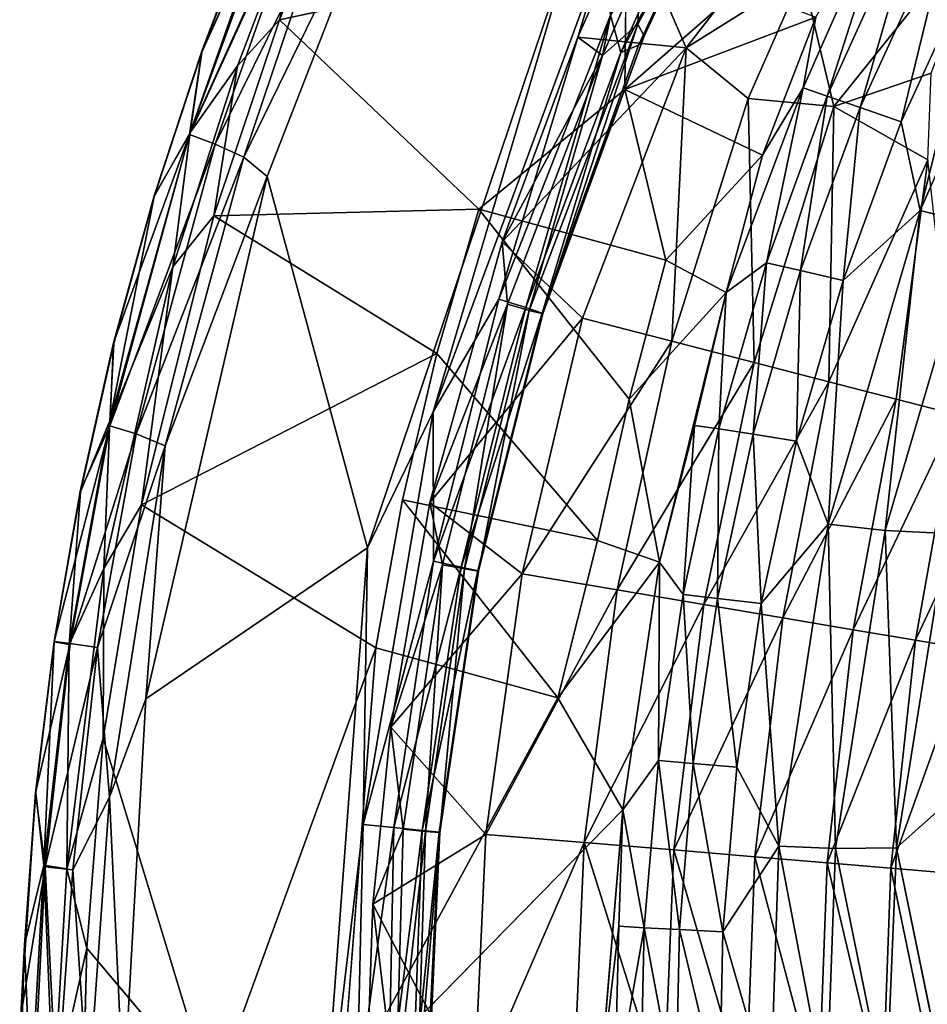
# Model space of a CAD drawing. Units: inches. Extents: x -11.9 to 12.1, y -11.5 to 11.6.
# Drawn here: x -11.9 to -6.8, y 0.6 to 6.1 of the extents above; entities that cross this region are included whole.
import ezdxf

# ---------------------------------------------------------------- set-up
doc = ezdxf.new("R2010")
doc.units = ezdxf.units.IN
doc.header["$MEASUREMENT"] = 0
doc.layers.add('SEAT-BASE', color=5, linetype='Continuous')
doc.layers.add('SEAT-BODY', color=5, linetype='Continuous')

msp = doc.modelspace()

# ---------------------------------------------------------------- linework, layer by layer
at = {"layer": 'SEAT-BASE'}
for points, invisible_edges in [([(-0.6393, 0.9929, 0.847), (-0.6393, 0.9929, 0.847), (-8.7819, 9.1355, 0.847), (-8.8049, 9.1289, 2.4427)], 15), ([(-8.8049, 9.1289, 2.4427), (-8.8049, 9.1289, 2.4427), (-0.6425, 0.9665, 2.4427), (-0.6393, 0.9929, 0.847)], 15), ([(-0.6425, 0.9665, 2.4427), (-0.6425, 0.9665, 2.4427), (-8.8049, 9.1289, 2.4427), (-8.8045, 9.1239, 2.4598)], 2), ([(-0.6393, 0.9929, 0.847), (-0.6393, 0.9929, 0.847), (-8.7835, 9.135, 0.7907), (-8.7819, 9.1355, 0.847)], 9), ([(-8.803, 9.0564, 2.492), (-8.803, 9.0564, 2.492), (-8.9076, 8.9076, 2.492), (-0.6965, 0.9498, 2.492)], 4), ([(-0.833, 1.1138, 0.742), (-0.833, 1.1138, 0.742), (-8.8947, 8.8947, 0.742), (-8.7808, 9.0615, 0.742)], 2), ([(-8.8947, 8.8947, 0.742), (-8.8947, 8.8947, 0.742), (-1.1138, 0.833, 0.742), (-9.0615, 8.7808, 0.742)], 2), ([(-9.0564, 8.803, 2.492), (-9.0564, 8.803, 2.492), (-0.9498, 0.6965, 2.492), (-8.9076, 8.9076, 2.492)], 4), ([(-0.9498, 0.6965, 2.492), (-0.9498, 0.6965, 2.492), (-0.6965, 0.9498, 2.492), (-8.9076, 8.9076, 2.492)], 13), ([(-8.8947, 8.8947, 0.742), (-8.8947, 8.8947, 0.742), (-0.833, 1.1138, 0.742), (-1.1138, 0.833, 0.742)], 15), ([(-0.9929, 0.6393, 0.847), (-0.9929, 0.6393, 0.847), (-9.1289, 8.8049, 2.4427), (-9.1355, 8.7819, 0.847)], 15), ([(-0.9929, 0.6393, 0.847), (-0.9929, 0.6393, 0.847), (-9.1355, 8.7819, 0.847), (-9.135, 8.7835, 0.7907)], 2), ([(-9.1289, 8.8049, 2.4427), (-9.1289, 8.8049, 2.4427), (-0.9929, 0.6393, 0.847), (-0.9665, 0.6425, 2.4427)], 15), ([(-9.1289, 8.8049, 2.4427), (-9.1289, 8.8049, 2.4427), (-0.9665, 0.6425, 2.4427), (-9.1239, 8.8045, 2.4598)], 2)]:
    msp.add_3dface(points, dxfattribs=dict(at, invisible_edges=invisible_edges))
for points in [[(-8.8029, 9.106, 2.4775), (-8.8029, 9.106, 2.4775), (-0.6475, 0.9653, 2.4625), (-8.8045, 9.1239, 2.4598)], [(-0.6425, 0.9665, 2.4427), (-0.6425, 0.9665, 2.4427), (-8.8045, 9.1239, 2.4598), (-0.6475, 0.9653, 2.4625)], [(-8.8029, 9.106, 2.4775), (-8.8029, 9.106, 2.4775), (-8.803, 9.0564, 2.492), (-0.6798, 0.9568, 2.4891)], [(-0.6798, 0.9568, 2.4891), (-0.6798, 0.9568, 2.4891), (-0.6616, 0.962, 2.4793), (-8.8029, 9.106, 2.4775)], [(-0.6616, 0.962, 2.4793), (-0.6616, 0.962, 2.4793), (-0.6475, 0.9653, 2.4625), (-8.8029, 9.106, 2.4775)], [(-0.6395, 0.991, 0.7907), (-0.6395, 0.991, 0.7907), (-0.643, 0.9918, 0.7784), (-8.7835, 9.135, 0.7907)], [(-8.7834, 9.1301, 0.7739), (-8.7834, 9.1301, 0.7739), (-8.7835, 9.135, 0.7907), (-0.643, 0.9918, 0.7784)], [(-8.7835, 9.135, 0.7907), (-8.7835, 9.135, 0.7907), (-0.6393, 0.9929, 0.847), (-0.6395, 0.991, 0.7907)], [(-8.7834, 9.1301, 0.7739), (-8.7834, 9.1301, 0.7739), (-0.6555, 0.9963, 0.7656), (-8.7817, 9.1124, 0.7566)], [(-0.643, 0.9918, 0.7784), (-0.643, 0.9918, 0.7784), (-0.6555, 0.9963, 0.7656), (-8.7834, 9.1301, 0.7739)], [(-8.7817, 9.1124, 0.7566), (-8.7817, 9.1124, 0.7566), (-0.6555, 0.9963, 0.7656), (-0.7422, 1.0504, 0.7459)], [(-8.7808, 9.0615, 0.742), (-8.7808, 9.0615, 0.742), (-8.7817, 9.1124, 0.7566), (-0.7422, 1.0504, 0.7459)], [(-0.6798, 0.9568, 2.4891), (-0.6798, 0.9568, 2.4891), (-8.803, 9.0564, 2.492), (-0.6965, 0.9498, 2.492)], [(-8.7808, 9.0615, 0.742), (-8.7808, 9.0615, 0.742), (-0.7422, 1.0504, 0.7459), (-0.81, 1.1039, 0.7429)], [(-8.7808, 9.0615, 0.742), (-8.7808, 9.0615, 0.742), (-0.81, 1.1039, 0.7429), (-0.824, 1.1116, 0.7422)], [(-8.7808, 9.0615, 0.742), (-8.7808, 9.0615, 0.742), (-0.824, 1.1116, 0.7422), (-0.8291, 1.1134, 0.7421)], [(-0.833, 1.1138, 0.742), (-0.833, 1.1138, 0.742), (-8.7808, 9.0615, 0.742), (-0.8312, 1.1139, 0.742)], [(-0.8291, 1.1134, 0.7421), (-0.8291, 1.1134, 0.7421), (-0.8312, 1.1139, 0.742), (-8.7808, 9.0615, 0.742)], [(-9.135, 8.7835, 0.7907), (-9.135, 8.7835, 0.7907), (-9.1301, 8.7834, 0.7739), (-0.9918, 0.643, 0.7784)], [(-9.135, 8.7835, 0.7907), (-9.135, 8.7835, 0.7907), (-0.991, 0.6395, 0.7907), (-0.9929, 0.6393, 0.847)], [(-0.9918, 0.643, 0.7784), (-0.9918, 0.643, 0.7784), (-0.991, 0.6395, 0.7907), (-9.135, 8.7835, 0.7907)], [(-9.1301, 8.7834, 0.7739), (-9.1301, 8.7834, 0.7739), (-9.1124, 8.7817, 0.7566), (-0.9964, 0.6556, 0.7656)], [(-0.9918, 0.643, 0.7784), (-0.9918, 0.643, 0.7784), (-9.1301, 8.7834, 0.7739), (-0.9964, 0.6556, 0.7656)], [(-9.106, 8.8029, 2.4775), (-9.106, 8.8029, 2.4775), (-9.1239, 8.8045, 2.4598), (-0.9653, 0.6475, 2.4625)], [(-9.1239, 8.8045, 2.4598), (-9.1239, 8.8045, 2.4598), (-0.9665, 0.6425, 2.4427), (-0.9653, 0.6475, 2.4625)], [(-9.0615, 8.7808, 0.742), (-9.0615, 8.7808, 0.742), (-1.0504, 0.7422, 0.7459), (-9.1124, 8.7817, 0.7566)], [(-0.9964, 0.6556, 0.7656), (-0.9964, 0.6556, 0.7656), (-9.1124, 8.7817, 0.7566), (-1.0504, 0.7422, 0.7459)], [(-9.106, 8.8029, 2.4775), (-9.106, 8.8029, 2.4775), (-0.9568, 0.6798, 2.4891), (-9.0564, 8.803, 2.492)], [(-9.106, 8.8029, 2.4775), (-9.106, 8.8029, 2.4775), (-0.962, 0.6616, 2.4793), (-0.9568, 0.6798, 2.4891)], [(-0.962, 0.6616, 2.4793), (-0.962, 0.6616, 2.4793), (-9.106, 8.8029, 2.4775), (-0.9653, 0.6475, 2.4625)], [(-1.1038, 0.8099, 0.7429), (-1.1038, 0.8099, 0.7429), (-1.0504, 0.7422, 0.7459), (-9.0615, 8.7808, 0.742)], [(-9.0615, 8.7808, 0.742), (-9.0615, 8.7808, 0.742), (-1.1116, 0.824, 0.7422), (-1.1038, 0.8099, 0.7429)], [(-1.1138, 0.833, 0.742), (-1.1138, 0.833, 0.742), (-1.1139, 0.8312, 0.742), (-9.0615, 8.7808, 0.742)], [(-9.0615, 8.7808, 0.742), (-9.0615, 8.7808, 0.742), (-1.1134, 0.8291, 0.7421), (-1.1116, 0.824, 0.7422)], [(-1.1134, 0.8291, 0.7421), (-1.1134, 0.8291, 0.7421), (-9.0615, 8.7808, 0.742), (-1.1139, 0.8312, 0.742)], [(-0.9568, 0.6798, 2.4891), (-0.9568, 0.6798, 2.4891), (-0.9498, 0.6965, 2.492), (-9.0564, 8.803, 2.492)]]:
    msp.add_3dface(points, dxfattribs=at)
at = {"layer": 'SEAT-BODY'}
for points in [[(-7.1407, 7.2326, 29.115), (-8.4885, 6.6214, 32.6662), (-8.1759, 5.9014, 30.841)], [(-7.5281, 6.3069, 29.2261), (-7.1407, 7.2326, 29.115), (-8.1759, 5.9014, 30.841)], [(-10.9389, 5.4295, 32.9139), (-10.4471, 6.8229, 32.9451), (-10.1684, 7.1319, 32.7584)], [(-10.9389, 5.4295, 32.9139), (-10.1684, 7.1319, 32.7584), (-10.6759, 5.8007, 32.7739)], [(-10.6759, 5.8007, 32.7739), (-10.1684, 7.1319, 32.7584), (-10.441, 6.0571, 32.6911)], [(-10.0275, 7.0609, 32.6725), (-10.441, 6.0571, 32.6911), (-10.1684, 7.1319, 32.7584)], [(-10.6394, 5.2922, 33.8139), (-9.7905, 7.0339, 33.7885), (-10.2191, 6.5423, 33.7762)], [(-10.6394, 5.2922, 33.8139), (-10.5109, 5.1846, 33.8375), (-9.7905, 7.0339, 33.7885)], [(-8.7859, 6.5797, 33.8046), (-9.7905, 7.0339, 33.7885), (-10.5109, 5.1846, 33.8375), (-9.9515, 3.117, 33.8771)], [(-10.0275, 7.0609, 32.6725), (-8.5097, 6.4764, 22.7748), (-10.441, 6.0571, 32.6911)], [(-10.9436, 5.4176, 33.5754), (-10.3709, 6.9819, 33.5031), (-10.8747, 5.8813, 33.3502)], [(-10.3709, 6.9819, 33.5031), (-10.9436, 5.4176, 33.5754), (-10.2346, 6.9711, 33.6588)], [(-10.7991, 5.3633, 33.7315), (-10.2346, 6.9711, 33.6588), (-10.9436, 5.4176, 33.5754)], [(-10.4464, 6.9687, 33.3259), (-10.8747, 5.8813, 33.3502), (-10.3709, 6.9819, 33.5031)], [(-10.8747, 5.8813, 33.3502), (-10.4464, 6.9687, 33.3259), (-10.5732, 6.6747, 33.1342)], [(-10.7991, 5.3633, 33.7315), (-10.2191, 6.5423, 33.7762), (-10.2346, 6.9711, 33.6588)], [(-8.598, 6.0826, 33.6981), (-8.5415, 5.8754, 33.5565), (-8.0421, 6.9978, 33.489)], [(-7.9683, 6.9279, 33.2769), (-8.0421, 6.9978, 33.489), (-8.5415, 5.8754, 33.5565)], [(-7.9683, 6.9279, 33.2769), (-8.5415, 5.8754, 33.5565), (-8.4421, 5.9151, 33.3692)], [(-8.4421, 5.9151, 33.3692), (-8.4107, 5.9662, 33.1637), (-7.9683, 6.9279, 33.2769)], [(-7.9772, 6.897, 33.0438), (-7.9683, 6.9279, 33.2769), (-8.4107, 5.9662, 33.1637)], [(-8.4309, 6.3449, 32.7919), (-8.0581, 6.9073, 32.8417), (-8.4468, 6.0323, 32.9691)], [(-8.4468, 6.0323, 32.9691), (-8.0581, 6.9073, 32.8417), (-7.9772, 6.897, 33.0438)], [(-8.4107, 5.9662, 33.1637), (-8.4468, 6.0323, 32.9691), (-7.9772, 6.897, 33.0438)], [(-6.9844, 6.9015, 15.5338), (-7.5247, 5.6775, 15.5201), (-7.4547, 6.0711, 15.854)], [(-7.3914, 5.6321, 15.2081), (-7.5247, 5.6775, 15.5201), (-6.9844, 6.9015, 15.5338)], [(-7.3914, 5.6321, 15.2081), (-6.9844, 6.9015, 15.5338), (-6.8372, 6.8539, 15.2099)], [(-6.8372, 6.8539, 15.2099), (-7.2076, 5.5682, 14.9263), (-7.3914, 5.6321, 15.2081)], [(-6.8372, 6.8539, 15.2099), (-6.6782, 6.7208, 14.9242), (-7.2076, 5.5682, 14.9263)], [(-10.4471, 6.8229, 32.9451), (-10.9389, 5.4295, 32.9139), (-10.874, 5.8771, 33.115)], [(-10.874, 5.8771, 33.115), (-10.5732, 6.6747, 33.1342), (-10.4471, 6.8229, 32.9451)], [(-7.2076, 5.5682, 14.9263), (-6.6782, 6.7208, 14.9242), (-6.9791, 5.4879, 14.6833)], [(-6.9791, 5.4879, 14.6833), (-6.6782, 6.7208, 14.9242), (-6.4764, 6.5842, 14.6832)], [(-10.5732, 6.6747, 33.1342), (-10.874, 5.8771, 33.115), (-10.8747, 5.8813, 33.3502)], [(-6.4606, 6.6873, 25.7084), (-7.5281, 6.3069, 29.2261), (-7.3538, 5.5735, 27.6141)], [(-6.4606, 6.6873, 25.7084), (-7.3538, 5.5735, 27.6141), (-6.8118, 5.7587, 25.7043)], [(-8.7859, 6.5797, 33.8046), (-9.9515, 3.117, 33.8771), (-9.585, 3.8731, 33.8457)], [(-9.585, 3.8731, 33.8457), (-8.6301, 6.459, 33.7786), (-8.7859, 6.5797, 33.8046)], [(-8.4885, 6.6214, 32.6662), (-8.7802, 5.9592, 32.701), (-8.1759, 5.9014, 30.841)], [(-8.4885, 6.6214, 32.6662), (-8.6425, 5.8583, 32.8148), (-8.7802, 5.9592, 32.701)], [(-8.4309, 6.3449, 32.7919), (-8.6425, 5.8583, 32.8148), (-8.4885, 6.6214, 32.6662)], [(-6.8736, 4.9957, 14.4844), (-6.9791, 5.4879, 14.6833), (-6.4764, 6.5842, 14.6832)], [(-6.2432, 6.4292, 14.4886), (-6.8736, 4.9957, 14.4844), (-6.4764, 6.5842, 14.6832)], [(-10.2191, 6.5423, 33.7762), (-10.7991, 5.3633, 33.7315), (-10.6394, 5.2922, 33.8139)], [(-8.5188, 5.6687, 21.0268), (-8.5097, 6.4764, 22.7748), (-7.8767, 6.2334, 18.6063)], [(-9.585, 3.8731, 33.8457), (-9.2192, 4.5018, 33.7593), (-8.6301, 6.459, 33.7786)], [(-9.2192, 4.5018, 33.7593), (-8.598, 6.0826, 33.6981), (-8.6301, 6.459, 33.7786)], [(-6.5669, 4.9185, 14.3409), (-6.8736, 4.9957, 14.4844), (-6.2432, 6.4292, 14.4886)], [(-8.6425, 5.8583, 32.8148), (-8.4309, 6.3449, 32.7919), (-8.4468, 6.0323, 32.9691)], [(-7.8311, 5.6179, 29.375), (-7.5281, 6.3069, 29.2261), (-8.1759, 5.9014, 30.841)], [(-7.8311, 5.6179, 29.375), (-7.3538, 5.5735, 27.6141), (-7.5281, 6.3069, 29.2261)], [(-7.4547, 6.0711, 15.854), (-8.5188, 5.6687, 21.0268), (-7.8767, 6.2334, 18.6063)], [(-10.6759, 5.8007, 32.7739), (-10.441, 6.0571, 32.6911), (-10.8076, 4.9658, 32.7063)], [(-9.3312, 5.0024, 24.2746), (-10.8076, 4.9658, 32.7063), (-10.441, 6.0571, 32.6911)], [(-9.0693, 4.4541, 33.6083), (-8.598, 6.0826, 33.6981), (-9.2192, 4.5018, 33.7593)], [(-8.598, 6.0826, 33.6981), (-9.0693, 4.4541, 33.6083), (-8.5415, 5.8754, 33.5565)], [(-9.0516, 4.4387, 32.9547), (-8.4468, 6.0323, 32.9691), (-8.9755, 4.4188, 33.1581)], [(-8.4468, 6.0323, 32.9691), (-9.0516, 4.4387, 32.9547), (-8.6425, 5.8583, 32.8148)], [(-8.4107, 5.9662, 33.1637), (-8.9755, 4.4188, 33.1581), (-8.4468, 6.0323, 32.9691)], [(-7.7525, 5.3034, 15.8506), (-8.5188, 5.6687, 21.0268), (-7.4547, 6.0711, 15.854)], [(-7.7525, 5.3034, 15.8506), (-7.4547, 6.0711, 15.854), (-7.5247, 5.6775, 15.5201)], [(-9.2023, 4.8208, 32.7223), (-8.1759, 5.9014, 30.841), (-8.7802, 5.9592, 32.701)], [(-8.6425, 5.8583, 32.8148), (-9.2023, 4.8208, 32.7223), (-8.7802, 5.9592, 32.701)], [(-8.9786, 4.4234, 33.3933), (-8.4107, 5.9662, 33.1637), (-8.4421, 5.9151, 33.3692)], [(-8.9755, 4.4188, 33.1581), (-8.4107, 5.9662, 33.1637), (-8.9786, 4.4234, 33.3933)], [(-11.1406, 5.0764, 33.3634), (-10.8747, 5.8813, 33.3502), (-11.1397, 5.0725, 33.1282)], [(-10.8747, 5.8813, 33.3502), (-11.1406, 5.0764, 33.3634), (-10.9436, 5.4176, 33.5754)], [(-10.8747, 5.8813, 33.3502), (-10.874, 5.8771, 33.115), (-11.1397, 5.0725, 33.1282)], [(-10.9389, 5.4295, 32.9139), (-11.1397, 5.0725, 33.1282), (-10.874, 5.8771, 33.115)], [(-8.7544, 4.396, 31.0627), (-8.1759, 5.9014, 30.841), (-9.2023, 4.8208, 32.7223)], [(-8.9786, 4.4234, 33.3933), (-8.5415, 5.8754, 33.5565), (-9.0693, 4.4541, 33.6083)], [(-8.9786, 4.4234, 33.3933), (-8.4421, 5.9151, 33.3692), (-8.5415, 5.8754, 33.5565)], [(-8.1759, 5.9014, 30.841), (-8.7544, 4.396, 31.0627), (-8.2563, 4.2668, 29.3867)], [(-8.1759, 5.9014, 30.841), (-8.2563, 4.2668, 29.3867), (-7.8311, 5.6179, 29.375)], [(-9.2023, 4.8208, 32.7223), (-8.6425, 5.8583, 32.8148), (-9.1714, 4.4727, 32.8114)], [(-9.1714, 4.4727, 32.8114), (-8.6425, 5.8583, 32.8148), (-9.0516, 4.4387, 32.9547)], [(-10.6759, 5.8007, 32.7739), (-10.8076, 4.9658, 32.7063), (-11.0365, 4.682, 32.791)], [(-10.9389, 5.4295, 32.9139), (-10.6759, 5.8007, 32.7739), (-11.0365, 4.682, 32.791)], [(-6.8302, 5.2777, 25.1228), (-6.8118, 5.7587, 25.7043), (-7.3538, 5.5735, 27.6141)], [(-8.2903, 4.7184, 18.0054), (-9.3312, 5.0024, 24.2746), (-8.5188, 5.6687, 21.0268)], [(-8.5188, 5.6687, 21.0268), (-7.7525, 5.3034, 15.8506), (-8.2903, 4.7184, 18.0054)], [(-7.7286, 4.7038, 15.2043), (-7.9541, 4.5389, 15.5927), (-7.5247, 5.6775, 15.5201)], [(-7.5247, 5.6775, 15.5201), (-7.9541, 4.5389, 15.5927), (-7.7525, 5.3034, 15.8506)], [(-7.5247, 5.6775, 15.5201), (-7.3914, 5.6321, 15.2081), (-7.7286, 4.7038, 15.2043)], [(-8.2563, 4.2668, 29.3867), (-7.7988, 4.1481, 27.699), (-7.8311, 5.6179, 29.375)], [(-7.8311, 5.6179, 29.375), (-7.7988, 4.1481, 27.699), (-7.3538, 5.5735, 27.6141)], [(-7.7286, 4.7038, 15.2043), (-7.3914, 5.6321, 15.2081), (-7.5396, 4.6606, 14.9226)], [(-7.3914, 5.6321, 15.2081), (-7.2076, 5.5682, 14.9263), (-7.5396, 4.6606, 14.9226)], [(-7.7988, 4.1481, 27.699), (-7.3825, 4.0403, 25.9999), (-7.3538, 5.5735, 27.6141)], [(-7.3028, 4.6051, 14.6799), (-7.5396, 4.6606, 14.9226), (-7.2076, 5.5682, 14.9263)], [(-6.8302, 5.2777, 25.1228), (-7.3538, 5.5735, 27.6141), (-7.3825, 4.0403, 25.9999)], [(-7.2076, 5.5682, 14.9263), (-6.9791, 5.4879, 14.6833), (-7.3028, 4.6051, 14.6799)], [(-6.8736, 4.9957, 14.4844), (-7.3028, 4.6051, 14.6799), (-6.9791, 5.4879, 14.6833)], [(-11.3865, 3.8231, 32.943), (-11.1397, 5.0725, 33.1282), (-10.9389, 5.4295, 32.9139)], [(-11.0365, 4.682, 32.791), (-11.3865, 3.8231, 32.943), (-10.9389, 5.4295, 32.9139)], [(-10.9436, 5.4176, 33.5754), (-11.3872, 3.7967, 33.5982), (-10.7991, 5.3633, 33.7315)], [(-11.3658, 4.2582, 33.3748), (-11.3872, 3.7967, 33.5982), (-10.9436, 5.4176, 33.5754)], [(-10.9436, 5.4176, 33.5754), (-11.1406, 5.0764, 33.3634), (-11.3658, 4.2582, 33.3748)], [(-11.2398, 3.752, 33.7532), (-10.7991, 5.3633, 33.7315), (-11.3872, 3.7967, 33.5982)], [(-10.6394, 5.2922, 33.8139), (-10.7991, 5.3633, 33.7315), (-11.2398, 3.752, 33.7532)], [(-11.0788, 3.685, 33.8348), (-10.6394, 5.2922, 33.8139), (-11.2398, 3.752, 33.7532)], [(-11.0788, 3.685, 33.8348), (-10.5109, 5.1846, 33.8375), (-10.6394, 5.2922, 33.8139)], [(-7.9541, 4.5389, 15.5927), (-8.2903, 4.7184, 18.0054), (-7.7525, 5.3034, 15.8506)], [(-7.0078, 3.9436, 24.2901), (-6.8302, 5.2777, 25.1228), (-7.3825, 4.0403, 25.9999)], [(-6.6751, 3.8582, 22.5716), (-6.8302, 5.2777, 25.1228), (-7.0078, 3.9436, 24.2901)], [(-11.1864, 2.276, 33.8715), (-10.5109, 5.1846, 33.8375), (-11.0788, 3.685, 33.8348)], [(-11.1864, 2.276, 33.8715), (-9.9515, 3.117, 33.8771), (-10.5109, 5.1846, 33.8375)], [(-11.3865, 3.8231, 32.943), (-11.3647, 4.2549, 33.1395), (-11.1397, 5.0725, 33.1282)], [(-11.1406, 5.0764, 33.3634), (-11.3647, 4.2549, 33.1395), (-11.3658, 4.2582, 33.3748)], [(-11.1406, 5.0764, 33.3634), (-11.1397, 5.0725, 33.1282), (-11.3647, 4.2549, 33.1395)], [(-9.5648, 4.199, 24.2717), (-10.8076, 4.9658, 32.7063), (-9.3312, 5.0024, 24.2746)], [(-9.3312, 5.0024, 24.2746), (-8.2903, 4.7184, 18.0054), (-8.4942, 3.9445, 17.9567)], [(-6.8736, 4.9957, 14.4844), (-7.0682, 3.2138, 14.3353), (-7.3858, 3.2492, 14.4786)], [(-7.3858, 3.2492, 14.4786), (-7.3028, 4.6051, 14.6799), (-6.8736, 4.9957, 14.4844)], [(-6.8736, 4.9957, 14.4844), (-6.5669, 4.9185, 14.3409), (-7.0682, 3.2138, 14.3353)], [(-10.8076, 4.9658, 32.7063), (-9.5648, 4.199, 24.2717), (-11.2101, 3.3566, 32.7265)], [(-11.2101, 3.3566, 32.7265), (-11.0365, 4.682, 32.791), (-10.8076, 4.9658, 32.7063)], [(-6.7254, 3.1972, 14.2494), (-7.0682, 3.2138, 14.3353), (-6.5669, 4.9185, 14.3409)], [(-8.7544, 4.396, 31.0627), (-9.2023, 4.8208, 32.7223), (-9.6041, 3.3685, 32.743)], [(-9.1714, 4.4727, 32.8114), (-9.6041, 3.3685, 32.743), (-9.2023, 4.8208, 32.7223)], [(-8.4942, 3.9445, 17.9567), (-8.2903, 4.7184, 18.0054), (-7.9541, 4.5389, 15.5927)], [(-11.2101, 3.3566, 32.7265), (-11.42, 3.0025, 32.8105), (-11.0365, 4.682, 32.791)], [(-11.3865, 3.8231, 32.943), (-11.0365, 4.682, 32.791), (-11.42, 3.0025, 32.8105)], [(-7.9541, 4.5389, 15.5927), (-7.7286, 4.7038, 15.2043), (-7.9944, 3.7789, 15.2011)], [(-7.9944, 3.7789, 15.2011), (-7.7286, 4.7038, 15.2043), (-7.8031, 3.7494, 14.9195)], [(-7.8031, 3.7494, 14.9195), (-7.7286, 4.7038, 15.2043), (-7.5396, 4.6606, 14.9226)], [(-7.5625, 3.7107, 14.6769), (-7.8031, 3.7494, 14.9195), (-7.5396, 4.6606, 14.9226)], [(-7.5396, 4.6606, 14.9226), (-7.3028, 4.6051, 14.6799), (-7.5625, 3.7107, 14.6769)], [(-7.3028, 4.6051, 14.6799), (-7.3858, 3.2492, 14.4786), (-7.5625, 3.7107, 14.6769)], [(-9.5843, 3.0421, 33.7777), (-9.2192, 4.5018, 33.7593), (-9.585, 3.8731, 33.8457)], [(-9.5843, 3.0421, 33.7777), (-9.0693, 4.4541, 33.6083), (-9.2192, 4.5018, 33.7593)], [(-8.4942, 3.9445, 17.9567), (-7.9541, 4.5389, 15.5927), (-8.3244, 3.0371, 15.5716)], [(-7.9541, 4.5389, 15.5927), (-8.1298, 3.7981, 15.513), (-8.3244, 3.0371, 15.5716)], [(-7.9541, 4.5389, 15.5927), (-7.9944, 3.7789, 15.2011), (-8.1298, 3.7981, 15.513)], [(-9.5341, 3.0227, 32.8296), (-9.6041, 3.3685, 32.743), (-9.1714, 4.4727, 32.8114)], [(-9.4306, 3.0099, 33.6264), (-9.0693, 4.4541, 33.6083), (-9.5843, 3.0421, 33.7777)], [(-9.5341, 3.0227, 32.8296), (-9.1714, 4.4727, 32.8114), (-9.4115, 2.9996, 32.9728)], [(-8.9786, 4.4234, 33.3933), (-9.0693, 4.4541, 33.6083), (-9.4306, 3.0099, 33.6264)], [(-9.0516, 4.4387, 32.9547), (-9.4115, 2.9996, 32.9728), (-9.1714, 4.4727, 32.8114)], [(-8.7544, 4.396, 31.0627), (-9.6041, 3.3685, 32.743), (-9.0899, 2.9714, 31.0774)], [(-8.9786, 4.4234, 33.3933), (-9.4306, 3.0099, 33.6264), (-9.3373, 2.9892, 33.4114)], [(-9.0516, 4.4387, 32.9547), (-9.3339, 2.9861, 33.1761), (-9.4115, 2.9996, 32.9728)], [(-8.9786, 4.4234, 33.3933), (-9.3373, 2.9892, 33.4114), (-8.9755, 4.4188, 33.1581)], [(-8.9755, 4.4188, 33.1581), (-9.3373, 2.9892, 33.4114), (-9.3339, 2.9861, 33.1761)], [(-8.9755, 4.4188, 33.1581), (-9.3339, 2.9861, 33.1761), (-9.0516, 4.4387, 32.9547)], [(-9.0899, 2.9714, 31.0774), (-8.2563, 4.2668, 29.3867), (-8.7544, 4.396, 31.0627)], [(-11.3872, 3.7967, 33.5982), (-11.3658, 4.2582, 33.3748), (-11.5521, 3.4312, 33.384)], [(-11.5521, 3.4312, 33.384), (-11.3658, 4.2582, 33.3748), (-11.5509, 3.4286, 33.1488)], [(-11.3658, 4.2582, 33.3748), (-11.3647, 4.2549, 33.1395), (-11.5509, 3.4286, 33.1488)], [(-11.3865, 3.8231, 32.943), (-11.5509, 3.4286, 33.1488), (-11.3647, 4.2549, 33.1395)], [(-9.0899, 2.9714, 31.0774), (-8.5613, 2.8823, 29.3954), (-8.2563, 4.2668, 29.3867)], [(-8.5613, 2.8823, 29.3954), (-7.7988, 4.1481, 27.699), (-8.2563, 4.2668, 29.3867)], [(-8.6713, 3.1578, 17.9345), (-9.7562, 3.3842, 24.2693), (-9.5648, 4.199, 24.2717)], [(-7.7988, 4.1481, 27.699), (-8.5613, 2.8823, 29.3954), (-8.0775, 2.8005, 27.7014)], [(-7.3825, 4.0403, 25.9999), (-7.7988, 4.1481, 27.699), (-8.0775, 2.8005, 27.7014)], [(-8.0775, 2.8005, 27.7014), (-7.6391, 2.7263, 25.9976), (-7.3825, 4.0403, 25.9999)], [(-7.6391, 2.7263, 25.9976), (-7.0078, 3.9436, 24.2901), (-7.3825, 4.0403, 25.9999)], [(-8.4942, 3.9445, 17.9567), (-8.3244, 3.0371, 15.5716), (-8.6713, 3.1578, 17.9345)], [(-7.2467, 2.66, 24.2858), (-7.0078, 3.9436, 24.2901), (-7.6391, 2.7263, 25.9976)], [(-7.2467, 2.66, 24.2858), (-6.6751, 3.8582, 22.5716), (-7.0078, 3.9436, 24.2901)], [(-9.585, 3.8731, 33.8457), (-9.9515, 3.117, 33.8771), (-9.9765, 1.5764, 33.8661)], [(-9.585, 3.8731, 33.8457), (-9.9765, 1.5764, 33.8661), (-9.5843, 3.0421, 33.7777)], [(-6.6751, 3.8582, 22.5716), (-7.2467, 2.66, 24.2858), (-6.9002, 2.6018, 22.5673)], [(-6.3548, 3.7665, 20.6456), (-6.6751, 3.8582, 22.5716), (-6.9002, 2.6018, 22.5673)], [(-11.6077, 2.5834, 33.6085), (-11.3872, 3.7967, 33.5982), (-11.6973, 2.595, 33.3913)], [(-11.3872, 3.7967, 33.5982), (-11.5521, 3.4312, 33.384), (-11.6973, 2.595, 33.3913)], [(-11.3865, 3.8231, 32.943), (-11.6137, 2.5794, 32.9547), (-11.5509, 3.4286, 33.1488)], [(-11.3865, 3.8231, 32.943), (-11.42, 3.0025, 32.8105), (-11.6137, 2.5794, 32.9547)], [(-11.6077, 2.5834, 33.6085), (-11.2398, 3.752, 33.7532), (-11.3872, 3.7967, 33.5982)], [(-8.1298, 3.7981, 15.513), (-8.1941, 2.857, 15.1986), (-8.3244, 3.0371, 15.5716)], [(-8.1941, 2.857, 15.1986), (-8.1298, 3.7981, 15.513), (-7.9944, 3.7789, 15.2011)], [(-11.4558, 2.5621, 33.7633), (-11.2398, 3.752, 33.7532), (-11.6077, 2.5834, 33.6085)], [(-11.4558, 2.5621, 33.7633), (-11.0788, 3.685, 33.8348), (-11.2398, 3.752, 33.7532)], [(-8.1941, 2.857, 15.1986), (-7.9944, 3.7789, 15.2011), (-8.0017, 2.8353, 14.917)], [(-8.0017, 2.8353, 14.917), (-7.9944, 3.7789, 15.2011), (-7.8031, 3.7494, 14.9195)], [(-7.8031, 3.7494, 14.9195), (-7.7596, 2.8072, 14.6743), (-8.0017, 2.8353, 14.917)], [(-7.5625, 3.7107, 14.6769), (-7.7596, 2.8072, 14.6743), (-7.8031, 3.7494, 14.9195)], [(-6.9002, 2.6018, 22.5673), (-6.5993, 2.5514, 20.8426), (-6.3548, 3.7665, 20.6456)], [(-11.3888, 1.7287, 33.8532), (-11.0788, 3.685, 33.8348), (-11.4558, 2.5621, 33.7633)], [(-11.0788, 3.685, 33.8348), (-11.3888, 1.7287, 33.8532), (-11.1864, 2.276, 33.8715)], [(-7.7596, 2.8072, 14.6743), (-7.5625, 3.7107, 14.6769), (-7.3858, 3.2492, 14.4786)], [(-11.5521, 3.4312, 33.384), (-11.696, 2.5931, 33.156), (-11.6973, 2.595, 33.3913)], [(-11.5521, 3.4312, 33.384), (-11.5509, 3.4286, 33.1488), (-11.696, 2.5931, 33.156)], [(-11.5509, 3.4286, 33.1488), (-11.6137, 2.5794, 32.9547), (-11.696, 2.5931, 33.156)], [(-11.2101, 3.3566, 32.7265), (-11.4238, 2.057, 32.7394), (-11.42, 3.0025, 32.8105)], [(-8.8907, 2.282, 18.2657), (-9.9049, 2.5603, 24.2676), (-9.7562, 3.3842, 24.2693)], [(-9.0899, 2.9714, 31.0774), (-9.6041, 3.3685, 32.743), (-9.8212, 2.1183, 32.7535)], [(-9.8212, 2.1183, 32.7535), (-9.6041, 3.3685, 32.743), (-9.5341, 3.0227, 32.8296)], [(-9.7562, 3.3842, 24.2693), (-8.6713, 3.1578, 17.9345), (-8.8907, 2.282, 18.2657)], [(-7.66, 1.4552, 14.4749), (-7.7596, 2.8072, 14.6743), (-7.3858, 3.2492, 14.4786)], [(-7.3858, 3.2492, 14.4786), (-7.3442, 1.4423, 14.3318), (-7.66, 1.4552, 14.4749)], [(-7.3858, 3.2492, 14.4786), (-7.0682, 3.2138, 14.3353), (-7.3442, 1.4423, 14.3318)], [(-7.0047, 1.4465, 14.2456), (-7.3442, 1.4423, 14.3318), (-7.0682, 3.2138, 14.3353)], [(-7.0047, 1.4465, 14.2456), (-7.0682, 3.2138, 14.3353), (-6.7254, 3.1972, 14.2494)], [(-6.6254, 1.7863, 14.2198), (-7.0047, 1.4465, 14.2456), (-6.7254, 3.1972, 14.2494)], [(-8.3244, 3.0371, 15.5716), (-8.8907, 2.282, 18.2657), (-8.6713, 3.1578, 17.9345)], [(-9.9515, 3.117, 33.8771), (-11.1864, 2.276, 33.8715), (-11.3113, 0.0591, 33.8771), (-10.2199, -0.4964, 33.8899)], [(-9.9765, 1.5764, 33.8661), (-9.9515, 3.117, 33.8771), (-10.2199, -0.4964, 33.8899)], [(-9.9765, 1.5764, 33.8661), (-9.804, 1.5591, 33.7886), (-9.5843, 3.0421, 33.7777)], [(-9.8212, 2.1183, 32.7535), (-9.5341, 3.0227, 32.8296), (-9.7524, 1.5494, 32.8404)], [(-9.4306, 3.0099, 33.6264), (-9.5843, 3.0421, 33.7777), (-9.804, 1.5591, 33.7886)], [(-9.628, 1.5379, 32.9835), (-9.7524, 1.5494, 32.8404), (-9.5341, 3.0227, 32.8296)], [(-9.4115, 2.9996, 32.9728), (-9.628, 1.5379, 32.9835), (-9.5341, 3.0227, 32.8296)], [(-8.8907, 2.282, 18.2657), (-8.3244, 3.0371, 15.5716), (-8.5297, 1.6587, 15.5833)], [(-8.3244, 3.0371, 15.5716), (-8.3316, 1.9332, 15.1969), (-8.5297, 1.6587, 15.5833)], [(-8.3244, 3.0371, 15.5716), (-8.1941, 2.857, 15.1986), (-8.3316, 1.9332, 15.1969)], [(-11.6258, 1.3291, 32.8188), (-11.42, 3.0025, 32.8105), (-11.4238, 2.057, 32.7394)], [(-11.6137, 2.5794, 32.9547), (-11.42, 3.0025, 32.8105), (-11.6258, 1.3291, 32.8188)], [(-9.8212, 2.1183, 32.7535), (-9.292, 1.5215, 31.087), (-9.0899, 2.9714, 31.0774)], [(-9.4306, 3.0099, 33.6264), (-9.804, 1.5591, 33.7886), (-9.6479, 1.5431, 33.6373)], [(-9.3373, 2.9892, 33.4114), (-9.4306, 3.0099, 33.6264), (-9.6479, 1.5431, 33.6373)], [(-9.6479, 1.5431, 33.6373), (-9.5531, 1.5327, 33.4221), (-9.3373, 2.9892, 33.4114)], [(-9.628, 1.5379, 32.9835), (-9.4115, 2.9996, 32.9728), (-9.5494, 1.5312, 33.1868)], [(-9.3373, 2.9892, 33.4114), (-9.5531, 1.5327, 33.4221), (-9.3339, 2.9861, 33.1761)], [(-9.3339, 2.9861, 33.1761), (-9.5531, 1.5327, 33.4221), (-9.5494, 1.5312, 33.1868)], [(-9.4115, 2.9996, 32.9728), (-9.3339, 2.9861, 33.1761), (-9.5494, 1.5312, 33.1868)], [(-9.0899, 2.9714, 31.0774), (-9.292, 1.5215, 31.087), (-8.5613, 2.8823, 29.3954)], [(-8.5613, 2.8823, 29.3954), (-9.292, 1.5215, 31.087), (-8.7448, 1.4761, 29.4013)], [(-8.7448, 1.4761, 29.4013), (-8.0775, 2.8005, 27.7014), (-8.5613, 2.8823, 29.3954)], [(-8.3316, 1.9332, 15.1969), (-8.1941, 2.857, 15.1986), (-8.1381, 1.9167, 14.9152)], [(-8.1381, 1.9167, 14.9152), (-8.1941, 2.857, 15.1986), (-8.0017, 2.8353, 14.917)], [(-8.2451, 1.4344, 27.7031), (-8.0775, 2.8005, 27.7014), (-8.7448, 1.4761, 29.4013)], [(-8.2451, 1.4344, 27.7031), (-7.6391, 2.7263, 25.9976), (-8.0775, 2.8005, 27.7014)], [(-8.0017, 2.8353, 14.917), (-7.8954, 1.8961, 14.6725), (-8.1381, 1.9167, 14.9152)], [(-8.0017, 2.8353, 14.917), (-7.7596, 2.8072, 14.6743), (-7.8954, 1.8961, 14.6725)], [(-7.8954, 1.8961, 14.6725), (-7.7596, 2.8072, 14.6743), (-7.66, 1.4552, 14.4749)], [(-7.6391, 2.7263, 25.9976), (-8.2451, 1.4344, 27.7031), (-7.7937, 1.3966, 25.9962)], [(-7.7937, 1.3966, 25.9962), (-7.2467, 2.66, 24.2858), (-7.6391, 2.7263, 25.9976)], [(-7.7937, 1.3966, 25.9962), (-7.3909, 1.3629, 24.2833), (-7.2467, 2.66, 24.2858)], [(-6.9002, 2.6018, 22.5673), (-7.2467, 2.66, 24.2858), (-7.3909, 1.3629, 24.2833)], [(-11.6973, 2.595, 33.3913), (-11.8008, 1.753, 33.3965), (-11.6077, 2.5834, 33.6085)], [(-11.6973, 2.595, 33.3913), (-11.7994, 1.7517, 33.1612), (-11.8008, 1.753, 33.3965)], [(-11.8008, 1.753, 33.3965), (-11.746, 1.3405, 33.6216), (-11.6077, 2.5834, 33.6085)], [(-11.7994, 1.7517, 33.1612), (-11.6973, 2.595, 33.3913), (-11.696, 2.5931, 33.156)], [(-11.696, 2.5931, 33.156), (-11.755, 1.3503, 32.9612), (-11.7994, 1.7517, 33.1612)], [(-11.755, 1.3503, 32.9612), (-11.696, 2.5931, 33.156), (-11.6137, 2.5794, 32.9547)], [(-11.6137, 2.5794, 32.9547), (-11.6258, 1.3291, 32.8188), (-11.755, 1.3503, 32.9612)], [(-11.6077, 2.5834, 33.6085), (-11.746, 1.3405, 33.6216), (-11.4558, 2.5621, 33.7633)], [(-7.3909, 1.3629, 24.2833), (-7.0366, 1.3333, 22.5651), (-6.9002, 2.6018, 22.5673)], [(-7.0366, 1.3333, 22.5651), (-6.5993, 2.5514, 20.8426), (-6.9002, 2.6018, 22.5673)], [(-11.746, 1.3405, 33.6216), (-11.5918, 1.324, 33.7743), (-11.4558, 2.5621, 33.7633)], [(-11.5918, 1.324, 33.7743), (-11.3888, 1.7287, 33.8532), (-11.4558, 2.5621, 33.7633)], [(-8.8907, 2.282, 18.2657), (-10.0986, 0.0591, 24.2916), (-9.9049, 2.5603, 24.2676)], [(-7.0366, 1.3333, 22.5651), (-6.73, 1.3079, 20.8408), (-6.5993, 2.5514, 20.8426)], [(-11.1864, 2.276, 33.8715), (-11.3888, 1.7287, 33.8532), (-11.3113, 0.0591, 33.8771)], [(-8.8907, 2.282, 18.2657), (-8.5297, 1.6587, 15.5833), (-10.0986, 0.0591, 24.2916)], [(-9.9223, 1.1331, 32.7585), (-9.8212, 2.1183, 32.7535), (-9.7524, 1.5494, 32.8404)], [(-9.8212, 2.1183, 32.7535), (-9.9223, 1.1331, 32.7585), (-9.292, 1.5215, 31.087)], [(-11.6258, 1.3291, 32.8188), (-11.4238, 2.057, 32.7394), (-11.5143, 0.8884, 32.7417)], [(-11.4238, 2.057, 32.7394), (-10.8166, 0.0591, 28.5171), (-11.5143, 0.8884, 32.7417)], [(-8.5297, 1.6587, 15.5833), (-8.3316, 1.9332, 15.1969), (-8.4101, 1.0018, 15.196)], [(-8.3316, 1.9332, 15.1969), (-8.2148, 0.9915, 14.9143), (-8.4101, 1.0018, 15.196)], [(-8.2148, 0.9915, 14.9143), (-8.3316, 1.9332, 15.1969), (-8.1381, 1.9167, 14.9152)], [(-8.2148, 0.9915, 14.9143), (-8.1381, 1.9167, 14.9152), (-7.9717, 0.9793, 14.6716)], [(-8.1381, 1.9167, 14.9152), (-7.8954, 1.8961, 14.6725), (-7.9717, 0.9793, 14.6716)], [(-7.66, 1.4552, 14.4749), (-7.9717, 0.9793, 14.6716), (-7.8954, 1.8961, 14.6725)], [(-11.8008, 1.753, 33.3965), (-11.8616, 0.9065, 33.1643), (-11.8815, 0.5111, 33.4056)], [(-11.746, 1.3405, 33.6216), (-11.8008, 1.753, 33.3965), (-11.8815, 0.5111, 33.4056)], [(-11.7994, 1.7517, 33.1612), (-11.8616, 0.9065, 33.1643), (-11.8008, 1.753, 33.3965)], [(-11.8616, 0.9065, 33.1643), (-11.7994, 1.7517, 33.1612), (-11.755, 1.3503, 32.9612)], [(-11.3888, 1.7287, 33.8532), (-11.5918, 1.324, 33.7743), (-11.5065, 0.0591, 33.8417)], [(-11.3888, 1.7287, 33.8532), (-11.5065, 0.0591, 33.8417), (-11.3113, 0.0591, 33.8771)], [(-8.5511, 1.0097, 15.5081), (-8.6626, 0.0591, 15.8404), (-8.5297, 1.6587, 15.5833)], [(-8.5297, 1.6587, 15.5833), (-8.4101, 1.0018, 15.196), (-8.5511, 1.0097, 15.5081)], [(-9.9765, 1.5764, 33.8661), (-10.2199, -0.4964, 33.8899), (-10.0108, 0.0591, 33.8576)], [(-9.804, 1.5591, 33.7886), (-9.9765, 1.5764, 33.8661), (-10.0108, 0.0591, 33.8576)], [(-10.0108, 0.0591, 33.8576), (-9.8349, 0.0591, 33.7614), (-9.804, 1.5591, 33.7886)], [(-9.7524, 1.5494, 32.8404), (-9.7936, 0.0591, 32.8725), (-9.9223, 1.1331, 32.7585)], [(-9.6479, 1.5431, 33.6373), (-9.804, 1.5591, 33.7886), (-9.8349, 0.0591, 33.7614)], [(-9.8349, 0.0591, 33.7614), (-9.7013, 0.0591, 33.6118), (-9.6479, 1.5431, 33.6373)], [(-9.7936, 0.0591, 32.8725), (-9.7524, 1.5494, 32.8404), (-9.628, 1.5379, 32.9835)], [(-9.6745, 0.0591, 33.0339), (-9.7936, 0.0591, 32.8725), (-9.628, 1.5379, 32.9835)], [(-9.6479, 1.5431, 33.6373), (-9.7013, 0.0591, 33.6118), (-9.5531, 1.5327, 33.4221)], [(-9.628, 1.5379, 32.9835), (-9.5494, 1.5312, 33.1868), (-9.6745, 0.0591, 33.0339)], [(-9.292, 1.5215, 31.087), (-9.9223, 1.1331, 32.7585), (-9.3598, 0.0591, 31.0909)], [(-9.6255, 0.0591, 33.4261), (-9.5531, 1.5327, 33.4221), (-9.7013, 0.0591, 33.6118)], [(-9.5494, 1.5312, 33.1868), (-9.6162, 0.0591, 33.2258), (-9.6745, 0.0591, 33.0339)], [(-9.6162, 0.0591, 33.2258), (-9.5531, 1.5327, 33.4221), (-9.6255, 0.0591, 33.4261)], [(-9.5494, 1.5312, 33.1868), (-9.5531, 1.5327, 33.4221), (-9.6162, 0.0591, 33.2258)], [(-9.292, 1.5215, 31.087), (-9.3598, 0.0591, 31.0909), (-8.7448, 1.4761, 29.4013)], [(-9.3598, 0.0591, 31.0909), (-8.8066, 0.0591, 29.404), (-8.7448, 1.4761, 29.4013)], [(-8.8066, 0.0591, 29.404), (-8.3014, 0.0591, 27.7042), (-8.7448, 1.4761, 29.4013)], [(-8.3014, 0.0591, 27.7042), (-8.2451, 1.4344, 27.7031), (-8.7448, 1.4761, 29.4013)], [(-7.8453, 0.0591, 25.9958), (-8.2451, 1.4344, 27.7031), (-8.3014, 0.0591, 27.7042)], [(-7.7937, 1.3966, 25.9962), (-8.2451, 1.4344, 27.7031), (-7.8453, 0.0591, 25.9958)], [(-7.7077, 0.0591, 14.4748), (-7.9717, 0.9793, 14.6716), (-7.66, 1.4552, 14.4749)], [(-7.3953, 0.0591, 14.3314), (-7.7077, 0.0591, 14.4748), (-7.66, 1.4552, 14.4749)], [(-7.3953, 0.0591, 14.3314), (-7.66, 1.4552, 14.4749), (-7.3442, 1.4423, 14.3318)], [(-7.0629, 0.0591, 14.2452), (-7.3953, 0.0591, 14.3314), (-7.3442, 1.4423, 14.3318)], [(-7.3442, 1.4423, 14.3318), (-7.0047, 1.4465, 14.2456), (-7.0629, 0.0591, 14.2452)], [(-7.0629, 0.0591, 14.2452), (-7.0047, 1.4465, 14.2456), (-6.7198, 0.0591, 14.2187)], [(-7.4391, 0.0591, 24.2828), (-7.7937, 1.3966, 25.9962), (-7.8453, 0.0591, 25.9958)], [(-7.4391, 0.0591, 24.2828), (-7.3909, 1.3629, 24.2833), (-7.7937, 1.3966, 25.9962)], [(-11.8123, 0.0591, 33.5881), (-11.746, 1.3405, 33.6216), (-11.8815, 0.5111, 33.4056)], [(-11.8616, 0.9065, 33.1643), (-11.755, 1.3503, 32.9612), (-11.8261, 0.0591, 33.0097)], [(-11.755, 1.3503, 32.9612), (-11.701, 0.0591, 32.8485), (-11.8261, 0.0591, 33.0097)], [(-11.6821, 0.0591, 33.7406), (-11.746, 1.3405, 33.6216), (-11.8123, 0.0591, 33.5881)], [(-11.6258, 1.3291, 32.8188), (-11.701, 0.0591, 32.8485), (-11.755, 1.3503, 32.9612)], [(-11.746, 1.3405, 33.6216), (-11.6821, 0.0591, 33.7406), (-11.5918, 1.324, 33.7743)], [(-11.5143, 0.8884, 32.7417), (-11.701, 0.0591, 32.8485), (-11.6258, 1.3291, 32.8188)], [(-11.5918, 1.324, 33.7743), (-11.6821, 0.0591, 33.7406), (-11.5065, 0.0591, 33.8417)], [(-7.3909, 1.3629, 24.2833), (-7.4391, 0.0591, 24.2828), (-7.0824, 0.0591, 22.5651)], [(-7.0824, 0.0591, 22.5651), (-7.0366, 1.3333, 22.5651), (-7.3909, 1.3629, 24.2833)], [(-7.0824, 0.0591, 22.5651), (-6.774, 0.0591, 20.841), (-7.0366, 1.3333, 22.5651)], [(-6.774, 0.0591, 20.841), (-6.73, 1.3079, 20.8408), (-7.0366, 1.3333, 22.5651)], [(-9.9223, 1.1331, 32.7585), (-9.7936, 0.0591, 32.8725), (-9.9599, 0.0591, 32.7604)], [(-9.9223, 1.1331, 32.7585), (-9.9599, 0.0591, 32.7604), (-9.3598, 0.0591, 31.0909)], [(-8.5752, 0.0591, 15.5079), (-8.6626, 0.0591, 15.8404), (-8.5511, 1.0097, 15.5081)], [(-8.4101, 1.0018, 15.196), (-8.5752, 0.0591, 15.5079), (-8.5511, 1.0097, 15.5081)], [(-8.4101, 1.0018, 15.196), (-8.4309, 0.0591, 15.1958), (-8.5752, 0.0591, 15.5079)], [(-8.4101, 1.0018, 15.196), (-8.2338, 0.0591, 14.9141), (-8.4309, 0.0591, 15.1958)], [(-8.2148, 0.9915, 14.9143), (-8.2338, 0.0591, 14.9141), (-8.4101, 1.0018, 15.196)], [(-7.9904, 0.0591, 14.6712), (-8.2338, 0.0591, 14.9141), (-8.2148, 0.9915, 14.9143)], [(-8.2148, 0.9915, 14.9143), (-7.9717, 0.9793, 14.6716), (-7.9904, 0.0591, 14.6712)], [(-7.9904, 0.0591, 14.6712), (-7.9717, 0.9793, 14.6716), (-7.7077, 0.0591, 14.4748)], [(-11.8616, 0.9065, 33.1643), (-11.8887, 0.0591, 33.2002), (-11.8815, 0.5111, 33.4056)], [(-11.8887, 0.0591, 33.2002), (-11.8616, 0.9065, 33.1643), (-11.8261, 0.0591, 33.0097)], [(-11.5347, 0.0591, 32.7428), (-11.701, 0.0591, 32.8485), (-11.5143, 0.8884, 32.7417)]]:
    msp.add_3dface(points, dxfattribs=at)
for points, invisible_edges in [([(-8.5097, 6.4764, 22.7748), (-8.5188, 5.6687, 21.0268), (-10.441, 6.0571, 32.6911)], 2), ([(-8.5188, 5.6687, 21.0268), (-9.3312, 5.0024, 24.2746), (-10.441, 6.0571, 32.6911)], 12), ([(-8.4942, 3.9445, 17.9567), (-9.5648, 4.199, 24.2717), (-9.3312, 5.0024, 24.2746)], 1), ([(-11.2101, 3.3566, 32.7265), (-9.5648, 4.199, 24.2717), (-9.7562, 3.3842, 24.2693)], 12), ([(-8.4942, 3.9445, 17.9567), (-8.6713, 3.1578, 17.9345), (-9.5648, 4.199, 24.2717)], 12), ([(-9.9049, 2.5603, 24.2676), (-11.4238, 2.057, 32.7394), (-11.2101, 3.3566, 32.7265)], 1), ([(-9.9049, 2.5603, 24.2676), (-11.2101, 3.3566, 32.7265), (-9.7562, 3.3842, 24.2693)], 2), ([(-11.4238, 2.057, 32.7394), (-9.9049, 2.5603, 24.2676), (-10.8166, 0.0591, 28.5171)], 1), ([(-10.0986, 0.0591, 24.2916), (-10.8166, 0.0591, 28.5171), (-9.9049, 2.5603, 24.2676)], 1), ([(-6.6254, 1.7863, 14.2198), (-6.7198, 0.0591, 14.2187), (-7.0047, 1.4465, 14.2456)], 1), ([(-8.6626, 0.0591, 15.8404), (-10.0986, 0.0591, 24.2916), (-8.5297, 1.6587, 15.5833)], 1), ([(-11.5347, 0.0591, 32.7428), (-11.5143, 0.8884, 32.7417), (-10.8166, 0.0591, 28.5171)], 12)]:
    msp.add_3dface(points, dxfattribs=dict(at, invisible_edges=invisible_edges))

doc.saveas('drawing.dxf')
